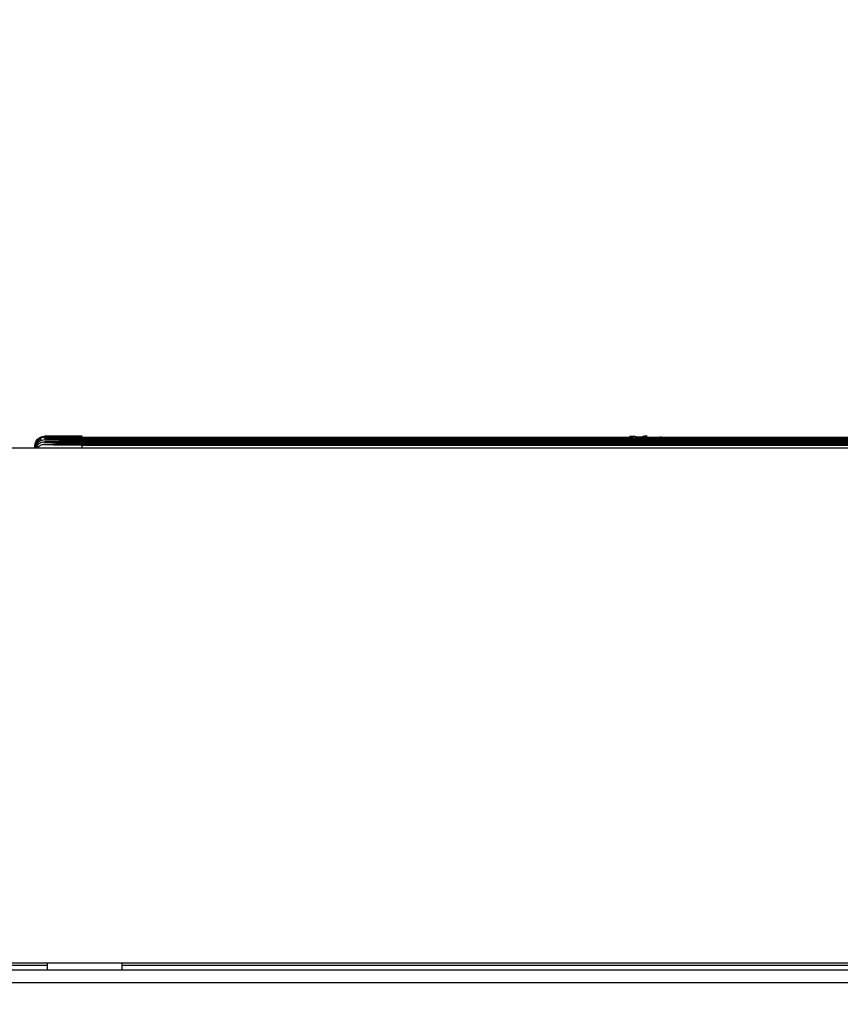
# Model space of a CAD drawing. Extents: x 0 to 4190, y 0 to 2777.
# Drawn here: x 1154 to 1239, y 1821 to 1924 of the extents above; entities that cross this region are included whole.
import ezdxf

# ---------------------------------------------------------------- set-up
doc = ezdxf.new("R2010")
doc.units = 0
doc.header["$LTSCALE"] = 0.1
doc.header["$PDMODE"] = 3
doc.layers.get('0').update_dxf_attribs({"linetype": 'CONTINUOUS'})
doc.layers.get('DEFPOINTS').update_dxf_attribs({"linetype": 'CONTINUOUS'})
doc.layers.add('SUNPOU', color=7, linetype='CONTINUOUS')
doc.styles.get("Standard").update_dxf_attribs({"font": 'ROMANS.shx', "bigfont": 'extfont2.shx'})
doc.dimstyles.get("Standard").update_dxf_attribs({"dimscale": 10, "dimtxt": 2, "dimasz": 3, "dimexe": 1, "dimexo": 1, "dimgap": 0.6, "dimtad": 3, "dimdec": 0, "dimzin": 0, "dimdsep": 46, "dimtxsty": 'Standard', "dimblk1": 'OPEN', "dimblk2": 'OPEN', "dimsah": 1, "dimcen": 1.5, "dimadec": 0, "dimazin": 0, "dimtfac": 1, "dimtdec": 0, "dimtmove": 0, "dimatfit": 0, "dimldrblk": 'OPEN', "dimfxl": 1, "dimtvp": 1, "dimtolj": 1, "dimtzin": 0, "dimarcsym": 0})

# ---------------------------------------------------------------- blocks, each defined once
blk = doc.blocks.new('_OPEN')
at = {"color": 0, "linetype": 'ByBlock'}
for p, q in [((-1, 0.1667), (0, 0)), ((0, 0), (-1, -0.1667)), ((0, 0), (-1, 0))]:
    blk.add_line(p, q, dxfattribs=at)
blk = doc.blocks.new('*D130')
at = {"layer": 'DEFPOINTS', "color": 0, "transparency": 16777216}
for p in [(1605.32, 1997.88), (1083.07, 1829.19), (1605.32, 1547.85)]:
    blk.add_point(p, dxfattribs=at)
at = {"layer": 'SUNPOU', "color": 0, "lineweight": -2, "transparency": 16777216}
for p, q in [((1083.07, 1839.19), (1083.07, 2007.88)), ((1605.32, 1557.85), (1605.32, 2007.88)), ((1113.07, 1997.88), (1575.32, 1997.88))]:
    blk.add_line(p, q, dxfattribs=at)
at = {"layer": 'SUNPOU', "color": 0, "lineweight": -2, "transparency": 16777216, "xscale": 30, "yscale": 30, "zscale": 30, "rotation": 180}
blk.add_blockref('_OPEN', (1083.07, 1997.88), dxfattribs=at)
at = {"layer": 'SUNPOU', "color": 0, "lineweight": -2, "transparency": 16777216, "xscale": 30, "yscale": 30, "zscale": 30}
blk.add_blockref('_OPEN', (1605.32, 1997.88), dxfattribs=at)
at = {"layer": 'SUNPOU', "color": 0, "transparency": 16777216, "insert": (1344.19, 2013.88), "char_height": 20, "attachment_point": 5}
blk.add_mtext('\\A1;522.2', dxfattribs=at)
blk = doc.blocks.new('*D142')
at = {"layer": 'DEFPOINTS', "color": 0, "transparency": 16777216}
for p in [(1605.32, 1997.88), (1083.07, 1829.19), (1605.32, 1547.85)]:
    blk.add_point(p, dxfattribs=at)
at = {"layer": 'SUNPOU', "color": 0, "lineweight": -2, "transparency": 16777216}
for p, q in [((1083.07, 1839.19), (1083.07, 2007.88)), ((1605.32, 1557.85), (1605.32, 2007.88)), ((1113.07, 1997.88), (1575.32, 1997.88))]:
    blk.add_line(p, q, dxfattribs=at)
at = {"layer": 'SUNPOU', "color": 0, "lineweight": -2, "transparency": 16777216, "xscale": 30, "yscale": 30, "zscale": 30, "rotation": 180}
blk.add_blockref('_OPEN', (1083.07, 1997.88), dxfattribs=at)
at = {"layer": 'SUNPOU', "color": 0, "lineweight": -2, "transparency": 16777216, "xscale": 30, "yscale": 30, "zscale": 30}
blk.add_blockref('_OPEN', (1605.32, 1997.88), dxfattribs=at)
at = {"layer": 'SUNPOU', "color": 0, "transparency": 16777216, "insert": (1344.19, 2013.88), "char_height": 20, "attachment_point": 5}
blk.add_mtext('\\A1;522.2', dxfattribs=at)
blk = doc.blocks.new('*D144')
at = {"layer": 'DEFPOINTS', "color": 0, "transparency": 16777216}
for p in [(1510.27, 1950.26), (1083.07, 1829.19), (1510.27, 1824.9)]:
    blk.add_point(p, dxfattribs=at)
at = {"layer": 'SUNPOU', "color": 0, "lineweight": -2, "transparency": 16777216}
for p, q in [((1083.07, 1839.19), (1083.07, 1960.26)), ((1510.27, 1834.9), (1510.27, 1960.26)), ((1113.07, 1950.26), (1480.27, 1950.26))]:
    blk.add_line(p, q, dxfattribs=at)
at = {"layer": 'SUNPOU', "color": 0, "lineweight": -2, "transparency": 16777216, "xscale": 30, "yscale": 30, "zscale": 30, "rotation": 180}
blk.add_blockref('_OPEN', (1083.07, 1950.26), dxfattribs=at)
at = {"layer": 'SUNPOU', "color": 0, "lineweight": -2, "transparency": 16777216, "xscale": 30, "yscale": 30, "zscale": 30}
blk.add_blockref('_OPEN', (1510.27, 1950.26), dxfattribs=at)
at = {"layer": 'SUNPOU', "color": 0, "transparency": 16777216, "insert": (1296.67, 1966.26), "char_height": 20, "attachment_point": 5}
blk.add_mtext('\\A1;427.2', dxfattribs=at)

msp = doc.modelspace()

# ---------------------------------------------------------------- linework, layer by layer
at = {"color": 2}
for points in [[(1088.06, 1826.69), (1091.54, 1825.76), (1091.86, 1825.67), (1510.27, 1825.67), (1510.64, 1825.67), (1510.6, 1827.79), (1510.27, 1846.79), (1509.95, 1865.13), (1509.77, 1875.22), (1509.72, 1878.32), (1509.71, 1878.93), (1509.7, 1879.47), (1509.68, 1880.67), (1505.19, 1880.67), (1504.79, 1880.63), (1504.39, 1880.51), (1504.35, 1880.49), (1504.18, 1880.42), (1503.36, 1880.06), (1501.78, 1879.51)], [(1088.06, 1826.69), (1091.54, 1825.76), (1091.86, 1825.67), (1510.27, 1825.67), (1510.64, 1825.67), (1510.6, 1827.79), (1510.27, 1846.79), (1509.95, 1865.13), (1509.77, 1875.22), (1509.72, 1878.32), (1509.71, 1878.93), (1509.7, 1879.47), (1509.68, 1880.67), (1505.19, 1880.67), (1504.79, 1880.63), (1504.39, 1880.51), (1504.35, 1880.49), (1504.18, 1880.42), (1503.36, 1880.06), (1501.78, 1879.51)], [(1155.11, 1879.73), (1155.1, 1879.73)], [(1155.11, 1879.73), (1155.1, 1879.73)], [(1155.11, 1879.7), (1155.1, 1879.7), (1155.1, 1879.7)], [(1155.11, 1879.7), (1155.1, 1879.7), (1155.1, 1879.7)], [(1385.04, 1879.86), (1160.04, 1879.86), (1159.8, 1879.86), (1159.57, 1879.86), (1159.34, 1879.86), (1159.12, 1879.86), (1158.91, 1879.86), (1158.69, 1879.86), (1158.49, 1879.85), (1158.29, 1879.85), (1158.1, 1879.85), (1157.92, 1879.85), (1157.75, 1879.85), (1157.58, 1879.85), (1157.42, 1879.85), (1157.27, 1879.84), (1157.13, 1879.84), (1157, 1879.84), (1156.87, 1879.84), (1156.76, 1879.83), (1156.65, 1879.83), (1156.56, 1879.83), (1156.47, 1879.83), (1156.39, 1879.82), (1156.32, 1879.82), (1156.25, 1879.82), (1156.19, 1879.82), (1156.14, 1879.81), (1156.09, 1879.81), (1156.05, 1879.81), (1156, 1879.8), (1155.94, 1879.79), (1155.86, 1879.78), (1155.76, 1879.74), (1155.65, 1879.7), (1155.53, 1879.62), (1155.41, 1879.53), (1155.35, 1879.46)], [(1385.04, 1879.86), (1160.04, 1879.86), (1159.8, 1879.86), (1159.57, 1879.86), (1159.34, 1879.86), (1159.12, 1879.86), (1158.91, 1879.86), (1158.69, 1879.86), (1158.49, 1879.85), (1158.29, 1879.85), (1158.1, 1879.85), (1157.92, 1879.85), (1157.75, 1879.85), (1157.58, 1879.85), (1157.42, 1879.85), (1157.27, 1879.84), (1157.13, 1879.84), (1157, 1879.84), (1156.87, 1879.84), (1156.76, 1879.83), (1156.65, 1879.83), (1156.56, 1879.83), (1156.47, 1879.83), (1156.39, 1879.82), (1156.32, 1879.82), (1156.25, 1879.82), (1156.19, 1879.82), (1156.14, 1879.81), (1156.09, 1879.81), (1156.05, 1879.81), (1156, 1879.8), (1155.94, 1879.79), (1155.86, 1879.78), (1155.76, 1879.74), (1155.65, 1879.7), (1155.53, 1879.62), (1155.41, 1879.53), (1155.35, 1879.46)], [(1158.77, 1880.56), (1158.61, 1880.56), (1158.45, 1880.56), (1158.28, 1880.56), (1158.12, 1880.56), (1157.95, 1880.56), (1157.77, 1880.56), (1157.6, 1880.56), (1157.42, 1880.56), (1157.25, 1880.56), (1157.08, 1880.56), (1156.91, 1880.56), (1156.75, 1880.56), (1156.6, 1880.57), (1156.47, 1880.57), (1156.34, 1880.57), (1156.24, 1880.57), (1156.16, 1880.57), (1156.11, 1880.57), (1156.1, 1880.58), (1156.13, 1880.58), (1156.19, 1880.58), (1156.3, 1880.58), (1156.43, 1880.58), (1156.58, 1880.58), (1156.74, 1880.59), (1156.92, 1880.59), (1157.11, 1880.59), (1157.29, 1880.59), (1157.48, 1880.59), (1157.68, 1880.59), (1157.86, 1880.59), (1158.05, 1880.59), (1158.24, 1880.59), (1158.42, 1880.59), (1158.59, 1880.59), (1158.76, 1880.59)], [(1158.77, 1880.56), (1158.61, 1880.56), (1158.45, 1880.56), (1158.28, 1880.56), (1158.12, 1880.56), (1157.95, 1880.56), (1157.77, 1880.56), (1157.6, 1880.56), (1157.42, 1880.56), (1157.25, 1880.56), (1157.08, 1880.56), (1156.91, 1880.56), (1156.75, 1880.56), (1156.6, 1880.57), (1156.47, 1880.57), (1156.34, 1880.57), (1156.24, 1880.57), (1156.16, 1880.57), (1156.11, 1880.57), (1156.1, 1880.58), (1156.13, 1880.58), (1156.19, 1880.58), (1156.3, 1880.58), (1156.43, 1880.58), (1156.58, 1880.58), (1156.74, 1880.59), (1156.92, 1880.59), (1157.11, 1880.59), (1157.29, 1880.59), (1157.48, 1880.59), (1157.68, 1880.59), (1157.86, 1880.59), (1158.05, 1880.59), (1158.24, 1880.59), (1158.42, 1880.59), (1158.59, 1880.59), (1158.76, 1880.59)], [(1158.77, 1880.43), (1158.61, 1880.43), (1158.45, 1880.43), (1158.28, 1880.43), (1158.12, 1880.43), (1157.95, 1880.43), (1157.77, 1880.43), (1157.6, 1880.43), (1157.42, 1880.43), (1157.25, 1880.43), (1157.08, 1880.44), (1156.92, 1880.44), (1156.76, 1880.44), (1156.61, 1880.44), (1156.47, 1880.44), (1156.34, 1880.45), (1156.24, 1880.45), (1156.16, 1880.45), (1156.11, 1880.45), (1156.1, 1880.46), (1156.13, 1880.46), (1156.19, 1880.46), (1156.29, 1880.46), (1156.42, 1880.47), (1156.58, 1880.47), (1156.74, 1880.47), (1156.92, 1880.47), (1157.1, 1880.47), (1157.29, 1880.48), (1157.48, 1880.48), (1157.67, 1880.48), (1157.86, 1880.48), (1158.05, 1880.48), (1158.24, 1880.48), (1158.42, 1880.48), (1158.59, 1880.48), (1158.76, 1880.48)], [(1158.77, 1880.43), (1158.61, 1880.43), (1158.45, 1880.43), (1158.28, 1880.43), (1158.12, 1880.43), (1157.95, 1880.43), (1157.77, 1880.43), (1157.6, 1880.43), (1157.42, 1880.43), (1157.25, 1880.43), (1157.08, 1880.44), (1156.92, 1880.44), (1156.76, 1880.44), (1156.61, 1880.44), (1156.47, 1880.44), (1156.34, 1880.45), (1156.24, 1880.45), (1156.16, 1880.45), (1156.11, 1880.45), (1156.1, 1880.46), (1156.13, 1880.46), (1156.19, 1880.46), (1156.29, 1880.46), (1156.42, 1880.47), (1156.58, 1880.47), (1156.74, 1880.47), (1156.92, 1880.47), (1157.1, 1880.47), (1157.29, 1880.48), (1157.48, 1880.48), (1157.67, 1880.48), (1157.86, 1880.48), (1158.05, 1880.48), (1158.24, 1880.48), (1158.42, 1880.48), (1158.59, 1880.48), (1158.76, 1880.48)], [(1385.04, 1880.25), (1160.04, 1880.25), (1160.04, 1880.21), (1160.04, 1880.12), (1160.04, 1880.12), (1159.9, 1880.12), (1159.76, 1880.12), (1159.61, 1880.12), (1159.46, 1880.12), (1159.3, 1880.12), (1159.13, 1880.11), (1158.96, 1880.11), (1158.79, 1880.11), (1158.61, 1880.11), (1158.42, 1880.11), (1158.23, 1880.11), (1158.04, 1880.11), (1157.84, 1880.11), (1157.64, 1880.11), (1157.44, 1880.1), (1157.24, 1880.1), (1157.05, 1880.1), (1156.86, 1880.1), (1156.68, 1880.09), (1156.51, 1880.09), (1156.36, 1880.09), (1156.24, 1880.08), (1156.15, 1880.08), (1156.11, 1880.07), (1156.1, 1880.07), (1156.14, 1880.06), (1156.2, 1880.06), (1156.3, 1880.05), (1156.42, 1880.05), (1156.56, 1880.05), (1156.71, 1880.04), (1156.86, 1880.04), (1157.03, 1880.04), (1157.2, 1880.03), (1157.38, 1880.03), (1157.56, 1880.03), (1157.73, 1880.03), (1157.91, 1880.03), (1158.08, 1880.03), (1158.25, 1880.03), (1158.42, 1880.02), (1158.58, 1880.02), (1158.74, 1880.02), (1158.9, 1880.02), (1159.05, 1880.02), (1159.2, 1880.02), (1159.35, 1880.02), (1159.49, 1880.02), (1159.63, 1880.02), (1159.77, 1880.02), (1159.91, 1880.02), (1160.04, 1879.98), (1160.04, 1880.02), (1385.04, 1880.02)], [(1385.04, 1880.25), (1160.04, 1880.25), (1160.04, 1880.21), (1160.04, 1880.12), (1160.04, 1880.12), (1159.9, 1880.12), (1159.76, 1880.12), (1159.61, 1880.12), (1159.46, 1880.12), (1159.3, 1880.12), (1159.13, 1880.11), (1158.96, 1880.11), (1158.79, 1880.11), (1158.61, 1880.11), (1158.42, 1880.11), (1158.23, 1880.11), (1158.04, 1880.11), (1157.84, 1880.11), (1157.64, 1880.11), (1157.44, 1880.1), (1157.24, 1880.1), (1157.05, 1880.1), (1156.86, 1880.1), (1156.68, 1880.09), (1156.51, 1880.09), (1156.36, 1880.09), (1156.24, 1880.08), (1156.15, 1880.08), (1156.11, 1880.07), (1156.1, 1880.07), (1156.14, 1880.06), (1156.2, 1880.06), (1156.3, 1880.05), (1156.42, 1880.05), (1156.56, 1880.05), (1156.71, 1880.04), (1156.86, 1880.04), (1157.03, 1880.04), (1157.2, 1880.03), (1157.38, 1880.03), (1157.56, 1880.03), (1157.73, 1880.03), (1157.91, 1880.03), (1158.08, 1880.03), (1158.25, 1880.03), (1158.42, 1880.02), (1158.58, 1880.02), (1158.74, 1880.02), (1158.9, 1880.02), (1159.05, 1880.02), (1159.2, 1880.02), (1159.35, 1880.02), (1159.49, 1880.02), (1159.63, 1880.02), (1159.77, 1880.02), (1159.91, 1880.02), (1160.04, 1879.98), (1160.04, 1880.02), (1385.04, 1880.02)], [(1160.04, 1879.74), (1159.91, 1879.74), (1159.77, 1879.74), (1159.63, 1879.74), (1159.49, 1879.74), (1159.35, 1879.74), (1159.2, 1879.74), (1159.05, 1879.75), (1158.9, 1879.75), (1158.74, 1879.75), (1158.58, 1879.75), (1158.42, 1879.75), (1158.25, 1879.75), (1158.08, 1879.75), (1157.91, 1879.75), (1157.73, 1879.76), (1157.56, 1879.76), (1157.38, 1879.76), (1157.2, 1879.76), (1157.03, 1879.76), (1156.87, 1879.77), (1156.71, 1879.77), (1156.56, 1879.77), (1156.42, 1879.78), (1156.3, 1879.78), (1156.21, 1879.79), (1156.14, 1879.79), (1156.1, 1879.8), (1156.11, 1879.8), (1156.15, 1879.81), (1156.24, 1879.82), (1156.36, 1879.82), (1156.5, 1879.83), (1156.67, 1879.83), (1156.85, 1879.84), (1157.04, 1879.84), (1157.24, 1879.84), (1157.44, 1879.85), (1157.64, 1879.85), (1157.84, 1879.85), (1158.04, 1879.85), (1158.23, 1879.85), (1158.42, 1879.85), (1158.61, 1879.85), (1158.79, 1879.86), (1158.96, 1879.86), (1159.13, 1879.86), (1159.29, 1879.86), (1159.45, 1879.86), (1159.61, 1879.86), (1159.76, 1879.86), (1159.9, 1879.86), (1160.04, 1879.86)], [(1160.04, 1879.74), (1159.91, 1879.74), (1159.77, 1879.74), (1159.63, 1879.74), (1159.49, 1879.74), (1159.35, 1879.74), (1159.2, 1879.74), (1159.05, 1879.75), (1158.9, 1879.75), (1158.74, 1879.75), (1158.58, 1879.75), (1158.42, 1879.75), (1158.25, 1879.75), (1158.08, 1879.75), (1157.91, 1879.75), (1157.73, 1879.76), (1157.56, 1879.76), (1157.38, 1879.76), (1157.2, 1879.76), (1157.03, 1879.76), (1156.87, 1879.77), (1156.71, 1879.77), (1156.56, 1879.77), (1156.42, 1879.78), (1156.3, 1879.78), (1156.21, 1879.79), (1156.14, 1879.79), (1156.1, 1879.8), (1156.11, 1879.8), (1156.15, 1879.81), (1156.24, 1879.82), (1156.36, 1879.82), (1156.5, 1879.83), (1156.67, 1879.83), (1156.85, 1879.84), (1157.04, 1879.84), (1157.24, 1879.84), (1157.44, 1879.85), (1157.64, 1879.85), (1157.84, 1879.85), (1158.04, 1879.85), (1158.23, 1879.85), (1158.42, 1879.85), (1158.61, 1879.85), (1158.79, 1879.86), (1158.96, 1879.86), (1159.13, 1879.86), (1159.29, 1879.86), (1159.45, 1879.86), (1159.61, 1879.86), (1159.76, 1879.86), (1159.9, 1879.86), (1160.04, 1879.86)], [(1217.24, 1880.56), (1160.04, 1880.56)], [(1217.24, 1880.56), (1160.04, 1880.56)], [(1160.04, 1879.46), (1160.04, 1879.46), (1160.04, 1879.61), (1160.04, 1879.71), (1160.04, 1879.74), (1385.04, 1879.74), (1385.04, 1879.71), (1385.04, 1879.61), (1385.04, 1879.46), (1385.04, 1879.46)], [(1160.04, 1879.46), (1160.04, 1879.46), (1160.04, 1879.61), (1160.04, 1879.71), (1160.04, 1879.74), (1385.04, 1879.74), (1385.04, 1879.71), (1385.04, 1879.61), (1385.04, 1879.46), (1385.04, 1879.46)], [(1217.24, 1880.64), (1217.37, 1880.62), (1217.49, 1880.57), (1217.59, 1880.5), (1217.6, 1880.48)], [(1217.24, 1880.64), (1217.37, 1880.62), (1217.49, 1880.57), (1217.59, 1880.5), (1217.6, 1880.48)], [(1217.24, 1880.55), (1217.24, 1880.56), (1217.37, 1880.54), (1217.49, 1880.49), (1217.5, 1880.48)], [(1217.24, 1880.55), (1217.24, 1880.56), (1217.37, 1880.54), (1217.49, 1880.49), (1217.5, 1880.48)], [(1217.75, 1880.64), (1217.77, 1880.64), (1217.88, 1880.62), (1217.99, 1880.57), (1218.09, 1880.5), (1218.1, 1880.48)], [(1217.75, 1880.64), (1217.77, 1880.64), (1217.88, 1880.62), (1217.99, 1880.57), (1218.09, 1880.5), (1218.1, 1880.48)], [(1218.73, 1880.48), (1218.78, 1880.51), (1218.83, 1880.54), (1218.88, 1880.56), (1218.93, 1880.58), (1218.98, 1880.59)], [(1218.73, 1880.48), (1218.78, 1880.51), (1218.83, 1880.54), (1218.88, 1880.56), (1218.93, 1880.58), (1218.98, 1880.59)], [(1218.74, 1880.48), (1218.79, 1880.53), (1218.83, 1880.54), (1218.91, 1880.58), (1218.98, 1880.59), (1218.99, 1880.59), (1219.04, 1880.59), (1219.27, 1880.59), (1219.49, 1880.59), (1219.7, 1880.59), (1219.8, 1880.59)], [(1218.74, 1880.48), (1218.79, 1880.53), (1218.83, 1880.54), (1218.91, 1880.58), (1218.98, 1880.59), (1218.99, 1880.59), (1219.04, 1880.59), (1219.27, 1880.59), (1219.49, 1880.59), (1219.7, 1880.59), (1219.8, 1880.59)], [(1218.81, 1880.59), (1218.81, 1880.63), (1218.81, 1880.66), (1218.81, 1880.67)], [(1218.81, 1880.59), (1218.81, 1880.63), (1218.81, 1880.66), (1218.81, 1880.67)], [(1219.04, 1880.59), (1219.8, 1880.59), (1220.54, 1880.59)], [(1219.04, 1880.48), (1219.04, 1880.49), (1219.04, 1880.52), (1219.04, 1880.55), (1219.04, 1880.57), (1219.06, 1880.59), (1219.07, 1880.59)], [(1219.04, 1880.59), (1219.04, 1880.59), (1219.04, 1880.59)], [(1219.04, 1880.59), (1219.8, 1880.59), (1220.54, 1880.59)], [(1219.04, 1880.48), (1219.04, 1880.49), (1219.04, 1880.52), (1219.04, 1880.55), (1219.04, 1880.57), (1219.06, 1880.59), (1219.07, 1880.59)], [(1219.04, 1880.59), (1219.04, 1880.59), (1219.04, 1880.59)], [(1219.8, 1880.59), (1219.9, 1880.59), (1220.09, 1880.59), (1220.25, 1880.59), (1220.38, 1880.59), (1220.47, 1880.59), (1220.53, 1880.58)], [(1219.8, 1880.59), (1219.9, 1880.59), (1220.09, 1880.59), (1220.25, 1880.59), (1220.38, 1880.59), (1220.47, 1880.59), (1220.53, 1880.58)], [(1220.54, 1880.58), (1220.42, 1880.57), (1220.3, 1880.52), (1220.25, 1880.48)], [(1220.54, 1880.58), (1220.42, 1880.57), (1220.3, 1880.52), (1220.25, 1880.48)], [(1341.8, 1880.48), (1341.79, 1880.49), (1341.67, 1880.54), (1341.54, 1880.56), (1220.54, 1880.56), (1220.42, 1880.54), (1220.3, 1880.49), (1220.29, 1880.48)], [(1341.8, 1880.48), (1341.79, 1880.49), (1341.67, 1880.54), (1341.54, 1880.56), (1220.54, 1880.56), (1220.42, 1880.54), (1220.3, 1880.49), (1220.29, 1880.48)], [(1220.54, 1880.56), (1220.54, 1880.54), (1220.54, 1880.48)], [(1220.54, 1880.56), (1220.54, 1880.54), (1220.54, 1880.48)], [(1155.09, 1879.62), (1155.1, 1879.62)], [(1155.09, 1879.62), (1155.1, 1879.62)], [(1155.09, 1879.6), (1155.1, 1879.6), (1155.1, 1879.6)], [(1155.09, 1879.6), (1155.1, 1879.6), (1155.1, 1879.6)], [(1155.09, 1879.52), (1155.1, 1879.52), (1155.1, 1879.52)], [(1155.09, 1879.52), (1155.1, 1879.52), (1155.1, 1879.52)], [(1155.11, 1879.63), (1155.11, 1879.63), (1155.1, 1879.63)], [(1155.11, 1879.63), (1155.11, 1879.63), (1155.1, 1879.63)], [(1156.37, 1825.4), (1155.77, 1825.4), (1109.45, 1825.4)], [(1156.37, 1825.4), (1155.77, 1825.4), (1109.45, 1825.4)], [(1156.37, 1825.67), (1156.37, 1824.9)], [(1156.37, 1825.67), (1156.37, 1824.9)], [(1164.17, 1825.67), (1164.17, 1824.9)], [(1164.17, 1825.67), (1164.17, 1824.9)], [(1438.27, 1825.4), (1435.77, 1825.4), (1350.54, 1825.4), (1349.54, 1825.4), (1260.54, 1825.4), (1259.54, 1825.4), (1170.54, 1825.4), (1169.54, 1825.4), (1164.77, 1825.4), (1164.17, 1825.4)], [(1438.27, 1825.4), (1435.77, 1825.4), (1350.54, 1825.4), (1349.54, 1825.4), (1260.54, 1825.4), (1259.54, 1825.4), (1170.54, 1825.4), (1169.54, 1825.4), (1164.77, 1825.4), (1164.17, 1825.4)], [(1510.27, 1824.9), (1468.62, 1824.9), (1446.47, 1824.9), (1090.27, 1824.9), (1090.27, 1824.68), (1090.27, 1824.1), (1090.27, 1823.6), (1090.27, 1336.6), (1090.27, 1336.1), (1090.27, 1332.79), (1090.27, 1332.3), (1090.27, 1332.12), (1090.31, 1332.12), (1090.42, 1332.11), (1090.61, 1332.1), (1090.86, 1332.1), (1091.16, 1332.09), (1091.5, 1332.09), (1091.87, 1332.09), (1092.27, 1332.09)], [(1510.27, 1824.9), (1468.62, 1824.9), (1446.47, 1824.9), (1090.27, 1824.9), (1090.27, 1824.68), (1090.27, 1824.1), (1090.27, 1823.6), (1090.27, 1336.6), (1090.27, 1336.1), (1090.27, 1332.79), (1090.27, 1332.3), (1090.27, 1332.12), (1090.31, 1332.12), (1090.42, 1332.11), (1090.61, 1332.1), (1090.86, 1332.1), (1091.16, 1332.09), (1091.5, 1332.09), (1091.87, 1332.09), (1092.27, 1332.09)], [(1510.27, 1823.6), (1508.77, 1823.6), (1091.77, 1823.6), (1090.27, 1823.6)], [(1510.27, 1823.6), (1508.77, 1823.6), (1091.77, 1823.6), (1090.27, 1823.6)]]:
    msp.add_lwpolyline(points, dxfattribs=at)
for points in [[(1155.07, 1879.46), (1155.09, 1879.57), (1155.09, 1879.62), (1155.1, 1879.73), (1155.12, 1879.88), (1155.14, 1879.95), (1155.22, 1880.15), (1155.34, 1880.33), (1155.5, 1880.47), (1155.68, 1880.58), (1155.89, 1880.65), (1156.1, 1880.67), (1156.13, 1880.67), (1156.2, 1880.67), (1156.3, 1880.67), (1156.4, 1880.67, -0.001397), (1158.79, 1880.66), (1158.9, 1880.66), (1159.02, 1880.66), (1159.13, 1880.66), (1159.25, 1880.66), (1159.37, 1880.66), (1159.49, 1880.66), (1159.61, 1880.66), (1159.74, 1880.66), (1159.86, 1880.66), (1159.98, 1880.66), (1160.04, 1880.59), (1159.9, 1880.59), (1159.74, 1880.59), (1159.58, 1880.59), (1159.42, 1880.59), (1159.26, 1880.59), (1159.1, 1880.59), (1158.95, 1880.59), (1158.8, 1880.59, 0.002762), (1156.37, 1880.58)], [(1155.07, 1879.46), (1155.09, 1879.57), (1155.09, 1879.62), (1155.1, 1879.73), (1155.12, 1879.88), (1155.14, 1879.95), (1155.22, 1880.15), (1155.34, 1880.33), (1155.5, 1880.47), (1155.68, 1880.58), (1155.89, 1880.65), (1156.1, 1880.67), (1156.13, 1880.67), (1156.2, 1880.67), (1156.3, 1880.67), (1156.4, 1880.67, -0.001397), (1158.79, 1880.66), (1158.9, 1880.66), (1159.02, 1880.66), (1159.13, 1880.66), (1159.25, 1880.66), (1159.37, 1880.66), (1159.49, 1880.66), (1159.61, 1880.66), (1159.74, 1880.66), (1159.86, 1880.66), (1159.98, 1880.66), (1160.04, 1880.59), (1159.9, 1880.59), (1159.74, 1880.59), (1159.58, 1880.59), (1159.42, 1880.59), (1159.26, 1880.59), (1159.1, 1880.59), (1158.95, 1880.59), (1158.8, 1880.59, 0.002762), (1156.37, 1880.58)], [(1344.85, 1880.32), (1217.24, 1880.32), (1160.04, 1880.32), (1159.92, 1880.32), (1159.72, 1880.32), (1159.52, 1880.32), (1159.33, 1880.32), (1159.13, 1880.32), (1158.95, 1880.32), (1158.76, 1880.32, 0.004523), (1156.38, 1880.3, 0.145461), (1155.51, 1880.1), (1155.4, 1880.01), (1155.31, 1879.9), (1155.22, 1879.77), (1155.16, 1879.62), (1155.11, 1879.46), (1155.11, 1879.46, -0.309547), (1155.78, 1880.4)], [(1344.85, 1880.32), (1217.24, 1880.32), (1160.04, 1880.32), (1159.92, 1880.32), (1159.72, 1880.32), (1159.52, 1880.32), (1159.33, 1880.32), (1159.13, 1880.32), (1158.95, 1880.32), (1158.76, 1880.32, 0.004523), (1156.38, 1880.3, 0.145461), (1155.51, 1880.1), (1155.4, 1880.01), (1155.31, 1879.9), (1155.22, 1879.77), (1155.16, 1879.62), (1155.11, 1879.46), (1155.11, 1879.46, -0.309547), (1155.78, 1880.4)], [(1344.85, 1880.12), (1217.24, 1880.12), (1160.04, 1880.12), (1159.86, 1880.12), (1159.64, 1880.12), (1159.43, 1880.12), (1159.22, 1880.12), (1159.01, 1880.11), (1158.81, 1880.11, 0.003661), (1156.37, 1880.09), (1156.3, 1880.09), (1156.25, 1880.08), (1156.19, 1880.08), (1156.15, 1880.08), (1156.11, 1880.07), (1156.06, 1880.07), (1156.02, 1880.07), (1155.98, 1880.06), (1155.92, 1880.05), (1155.82, 1880.03), (1155.71, 1879.99), (1155.59, 1879.93), (1155.47, 1879.85), (1155.36, 1879.74), (1155.26, 1879.61), (1155.18, 1879.46), (1155.18, 1879.46)], [(1344.85, 1880.12), (1217.24, 1880.12), (1160.04, 1880.12), (1159.86, 1880.12), (1159.64, 1880.12), (1159.43, 1880.12), (1159.22, 1880.12), (1159.01, 1880.11), (1158.81, 1880.11, 0.003661), (1156.37, 1880.09), (1156.3, 1880.09), (1156.25, 1880.08), (1156.19, 1880.08), (1156.15, 1880.08), (1156.11, 1880.07), (1156.06, 1880.07), (1156.02, 1880.07), (1155.98, 1880.06), (1155.92, 1880.05), (1155.82, 1880.03), (1155.71, 1879.99), (1155.59, 1879.93), (1155.47, 1879.85), (1155.36, 1879.74), (1155.26, 1879.61), (1155.18, 1879.46), (1155.18, 1879.46)], [(1160.04, 1880.25), (1159.91, 1880.25), (1159.77, 1880.25), (1159.63, 1880.25), (1159.49, 1880.25), (1159.35, 1880.25), (1159.2, 1880.25), (1159.05, 1880.25), (1158.9, 1880.25), (1158.74, 1880.25), (1158.58, 1880.25), (1158.42, 1880.25), (1158.25, 1880.25), (1158.08, 1880.25), (1157.91, 1880.25), (1157.73, 1880.25), (1157.55, 1880.26), (1157.38, 1880.26), (1157.2, 1880.26), (1157.03, 1880.26), (1156.86, 1880.26), (1156.7, 1880.27), (1156.55, 1880.27), (1156.42, 1880.27), (1156.3, 1880.27), (1156.2, 1880.28), (1156.14, 1880.28), (1156.1, 1880.28), (1156.11, 1880.29), (1156.15, 1880.29), (1156.24, 1880.3), (1156.36, 1880.3), (1156.51, 1880.3), (1156.68, 1880.31), (1156.86, 1880.31), (1157.05, 1880.31), (1157.25, 1880.31), (1157.44, 1880.31), (1157.64, 1880.32), (1157.84, 1880.32), (1158.04, 1880.32), (1158.23, 1880.32), (1158.42, 1880.32), (1158.61, 1880.32), (1158.79, 1880.32), (1158.96, 1880.32), (1159.13, 1880.32), (1159.3, 1880.32), (1159.46, 1880.32), (1159.61, 1880.32), (1159.76, 1880.32), (1159.9, 1880.32), (1160.04, 1880.39), (1160.04, 1880.43, -0.001202), (1158.76, 1880.48, 0.001312), (1160.04, 1880.52), (1160.04, 1880.56, -0.001202), (1158.76, 1880.59, -0.001449), (1160.04, 1880.64), (1159.91, 1880.64), (1159.77, 1880.64), (1159.64, 1880.64), (1159.5, 1880.64), (1159.36, 1880.64), (1159.22, 1880.64), (1159.07, 1880.64), (1158.92, 1880.64), (1158.77, 1880.64), (1158.61, 1880.64), (1158.45, 1880.64), (1158.28, 1880.64), (1158.12, 1880.64), (1157.95, 1880.64), (1157.77, 1880.64), (1157.6, 1880.64), (1157.42, 1880.64), (1157.25, 1880.64), (1157.08, 1880.64), (1156.92, 1880.64), (1156.75, 1880.64), (1156.6, 1880.64), (1156.47, 1880.64), (1156.34, 1880.65), (1156.24, 1880.65), (1156.16, 1880.65), (1156.11, 1880.65), (1156.1, 1880.65), (1156.13, 1880.65), (1156.19, 1880.65), (1156.3, 1880.65), (1156.43, 1880.65), (1156.58, 1880.65), (1156.74, 1880.65), (1156.92, 1880.65), (1157.11, 1880.65), (1157.29, 1880.65), (1157.48, 1880.65), (1157.68, 1880.65), (1157.86, 1880.66), (1158.05, 1880.66), (1158.24, 1880.66), (1158.42, 1880.66), (1158.59, 1880.66), (1158.76, 1880.66), (1158.93, 1880.66), (1159.08, 1880.66), (1159.23, 1880.66), (1159.37, 1880.66), (1159.51, 1880.66), (1159.65, 1880.66), (1159.78, 1880.66), (1159.91, 1880.66), (1160.04, 1880.66)], [(1160.04, 1880.25), (1159.91, 1880.25), (1159.77, 1880.25), (1159.63, 1880.25), (1159.49, 1880.25), (1159.35, 1880.25), (1159.2, 1880.25), (1159.05, 1880.25), (1158.9, 1880.25), (1158.74, 1880.25), (1158.58, 1880.25), (1158.42, 1880.25), (1158.25, 1880.25), (1158.08, 1880.25), (1157.91, 1880.25), (1157.73, 1880.25), (1157.55, 1880.26), (1157.38, 1880.26), (1157.2, 1880.26), (1157.03, 1880.26), (1156.86, 1880.26), (1156.7, 1880.27), (1156.55, 1880.27), (1156.42, 1880.27), (1156.3, 1880.27), (1156.2, 1880.28), (1156.14, 1880.28), (1156.1, 1880.28), (1156.11, 1880.29), (1156.15, 1880.29), (1156.24, 1880.3), (1156.36, 1880.3), (1156.51, 1880.3), (1156.68, 1880.31), (1156.86, 1880.31), (1157.05, 1880.31), (1157.25, 1880.31), (1157.44, 1880.31), (1157.64, 1880.32), (1157.84, 1880.32), (1158.04, 1880.32), (1158.23, 1880.32), (1158.42, 1880.32), (1158.61, 1880.32), (1158.79, 1880.32), (1158.96, 1880.32), (1159.13, 1880.32), (1159.3, 1880.32), (1159.46, 1880.32), (1159.61, 1880.32), (1159.76, 1880.32), (1159.9, 1880.32), (1160.04, 1880.39), (1160.04, 1880.43, -0.001202), (1158.76, 1880.48, 0.001312), (1160.04, 1880.52), (1160.04, 1880.56, -0.001202), (1158.76, 1880.59, -0.001449), (1160.04, 1880.64), (1159.91, 1880.64), (1159.77, 1880.64), (1159.64, 1880.64), (1159.5, 1880.64), (1159.36, 1880.64), (1159.22, 1880.64), (1159.07, 1880.64), (1158.92, 1880.64), (1158.77, 1880.64), (1158.61, 1880.64), (1158.45, 1880.64), (1158.28, 1880.64), (1158.12, 1880.64), (1157.95, 1880.64), (1157.77, 1880.64), (1157.6, 1880.64), (1157.42, 1880.64), (1157.25, 1880.64), (1157.08, 1880.64), (1156.92, 1880.64), (1156.75, 1880.64), (1156.6, 1880.64), (1156.47, 1880.64), (1156.34, 1880.65), (1156.24, 1880.65), (1156.16, 1880.65), (1156.11, 1880.65), (1156.1, 1880.65), (1156.13, 1880.65), (1156.19, 1880.65), (1156.3, 1880.65), (1156.43, 1880.65), (1156.58, 1880.65), (1156.74, 1880.65), (1156.92, 1880.65), (1157.11, 1880.65), (1157.29, 1880.65), (1157.48, 1880.65), (1157.68, 1880.65), (1157.86, 1880.66), (1158.05, 1880.66), (1158.24, 1880.66), (1158.42, 1880.66), (1158.59, 1880.66), (1158.76, 1880.66), (1158.93, 1880.66), (1159.08, 1880.66), (1159.23, 1880.66), (1159.37, 1880.66), (1159.51, 1880.66), (1159.65, 1880.66), (1159.78, 1880.66), (1159.91, 1880.66), (1160.04, 1880.66)], [(1160.04, 1880.43), (1217.24, 1880.43), (1344.85, 1880.43), (1385.04, 1880.48), (1344.85, 1880.48), (1217.24, 1880.48), (1160.04, 1880.48), (1159.93, 1880.48), (1159.74, 1880.48), (1159.54, 1880.48), (1159.35, 1880.48), (1159.16, 1880.48), (1158.98, 1880.48), (1158.79, 1880.48, 0.002554), (1156.36, 1880.47)], [(1160.04, 1880.43), (1217.24, 1880.43), (1344.85, 1880.43), (1385.04, 1880.48), (1344.85, 1880.48), (1217.24, 1880.48), (1160.04, 1880.48), (1159.93, 1880.48), (1159.74, 1880.48), (1159.54, 1880.48), (1159.35, 1880.48), (1159.16, 1880.48), (1158.98, 1880.48), (1158.79, 1880.48, 0.002554), (1156.36, 1880.47)], [(1218.08, 1880.53), (1218, 1880.57), (1217.92, 1880.61), (1217.91, 1880.61), (1217.83, 1880.63), (1217.76, 1880.64), (1217.75, 1880.64), (1217.72, 1880.64), (1217.68, 1880.64), (1217.65, 1880.64), (1217.62, 1880.64), (1217.59, 1880.64), (1217.57, 1880.64), (1217.54, 1880.64), (1217.51, 1880.64), (1217.49, 1880.64), (1217.47, 1880.64), (1217.45, 1880.64), (1217.43, 1880.64), (1217.41, 1880.64), (1217.4, 1880.64, -0.059423), (1217.55, 1880.48), (1217.49, 1880.53), (1217.37, 1880.58), (1217.24, 1880.66), (1217.37, 1880.64), (1217.49, 1880.59), (1217.59, 1880.51), (1217.61, 1880.48, 0.227196), (1217.24, 1880.67)], [(1218.08, 1880.53), (1218, 1880.57), (1217.92, 1880.61), (1217.91, 1880.61), (1217.83, 1880.63), (1217.76, 1880.64), (1217.75, 1880.64), (1217.72, 1880.64), (1217.68, 1880.64), (1217.65, 1880.64), (1217.62, 1880.64), (1217.59, 1880.64), (1217.57, 1880.64), (1217.54, 1880.64), (1217.51, 1880.64), (1217.49, 1880.64), (1217.47, 1880.64), (1217.45, 1880.64), (1217.43, 1880.64), (1217.41, 1880.64), (1217.4, 1880.64, -0.059423), (1217.55, 1880.48), (1217.49, 1880.53), (1217.37, 1880.58), (1217.24, 1880.66), (1217.37, 1880.64), (1217.49, 1880.59), (1217.59, 1880.51), (1217.61, 1880.48, 0.227196), (1217.24, 1880.67)], [(1219.04, 1880.66), (1218.91, 1880.64), (1218.79, 1880.59), (1218.69, 1880.51), (1218.68, 1880.48), (1218.69, 1880.49), (1218.79, 1880.57), (1218.91, 1880.62), (1219.04, 1880.67), (1218.81, 1880.67, 0.07987), (1218.64, 1880.65, 0.072435), (1218.54, 1880.59), (1218.31, 1880.59), (1217.96, 1880.59)], [(1219.04, 1880.66), (1218.91, 1880.64), (1218.79, 1880.59), (1218.69, 1880.51), (1218.68, 1880.48), (1218.69, 1880.49), (1218.79, 1880.57), (1218.91, 1880.62), (1219.04, 1880.67), (1218.81, 1880.67, 0.07987), (1218.64, 1880.65, 0.072435), (1218.54, 1880.59), (1218.31, 1880.59), (1217.96, 1880.59)], [(1084.18, 1827.73), (1084.32, 1827.69), (1085.08, 1827.49), (1087.07, 1826.96), (1088.06, 1826.69), (1088.12, 1830.06), (1088.19, 1834), (1088.73, 1865.04), (1088.92, 1876), (1088.92, 1876.02, -0.407842), (1092.42, 1879.46), (1495.04, 1879.46)], [(1084.18, 1827.73), (1084.32, 1827.69), (1085.08, 1827.49), (1087.07, 1826.96), (1088.06, 1826.69), (1088.12, 1830.06), (1088.19, 1834), (1088.73, 1865.04), (1088.92, 1876), (1088.92, 1876.02, -0.407842), (1092.42, 1879.46), (1495.04, 1879.46)]]:
    msp.add_lwpolyline(points, format="xyb", dxfattribs=at)
msp.add_lwpolyline([(1155.9, 1880.63, -0.036783), (1156.37, 1880.58, 0.159098), (1155.48, 1880.36), (1155.4, 1880.29), (1155.32, 1880.21), (1155.26, 1880.12), (1155.2, 1880.02), (1155.15, 1879.91), (1155.12, 1879.8), (1155.1, 1879.67), (1155.1, 1879.63), (1155.09, 1879.53), (1155.09, 1879.6), (1155.1, 1879.7, -0.343174)], format="xyb", close=True, dxfattribs=at)
msp.add_lwpolyline([(1155.9, 1880.63, -0.036783), (1156.37, 1880.58, 0.159098), (1155.48, 1880.36), (1155.4, 1880.29), (1155.32, 1880.21), (1155.26, 1880.12), (1155.2, 1880.02), (1155.15, 1879.91), (1155.12, 1879.8), (1155.1, 1879.67), (1155.1, 1879.63), (1155.09, 1879.53), (1155.09, 1879.6), (1155.1, 1879.7, -0.343174)], format="xyb", close=True, dxfattribs=at)
msp.add_lwpolyline([(1160.04, 1880.67), (1159.91, 1880.67), (1159.77, 1880.67), (1159.64, 1880.67), (1159.5, 1880.67), (1159.36, 1880.67), (1159.22, 1880.67), (1159.07, 1880.67), (1158.92, 1880.67), (1158.77, 1880.67), (1158.61, 1880.67), (1158.45, 1880.67), (1158.29, 1880.67), (1158.12, 1880.67), (1157.95, 1880.67), (1157.78, 1880.67), (1157.6, 1880.67), (1157.43, 1880.67), (1157.26, 1880.67), (1157.09, 1880.67), (1156.92, 1880.67), (1156.76, 1880.67), (1156.61, 1880.67), (1156.47, 1880.67), (1156.35, 1880.67), (1156.24, 1880.67), (1156.16, 1880.67), (1156.11, 1880.67), (1156.1, 1880.67)], close=True, dxfattribs=at)
msp.add_lwpolyline([(1160.04, 1880.67), (1159.91, 1880.67), (1159.77, 1880.67), (1159.64, 1880.67), (1159.5, 1880.67), (1159.36, 1880.67), (1159.22, 1880.67), (1159.07, 1880.67), (1158.92, 1880.67), (1158.77, 1880.67), (1158.61, 1880.67), (1158.45, 1880.67), (1158.29, 1880.67), (1158.12, 1880.67), (1157.95, 1880.67), (1157.78, 1880.67), (1157.6, 1880.67), (1157.43, 1880.67), (1157.26, 1880.67), (1157.09, 1880.67), (1156.92, 1880.67), (1156.76, 1880.67), (1156.61, 1880.67), (1156.47, 1880.67), (1156.35, 1880.67), (1156.24, 1880.67), (1156.16, 1880.67), (1156.11, 1880.67), (1156.1, 1880.67)], close=True, dxfattribs=at)
for centre, radius, start, end in [((1217.25, 1880.24), 0.436, 71.2252, 82.4297), ((1217.25, 1880.24), 0.436, 71.2252, 82.4297), ((1218.8, 1880.18), 0.487, 120.3665, 141.6885), ((1218.8, 1880.18), 0.487, 120.3665, 141.6885), ((1218.81, 1880.18), 0.502, 135.0098, 141.9973), ((1218.81, 1880.18), 0.502, 135.0098, 141.9973), ((1218.88, 1880.08), 0.612, 125.0976, 132.9734), ((1218.88, 1880.08), 0.612, 125.0976, 132.9734)]:
    msp.add_arc(centre, radius, start, end, dxfattribs=at)
for points in [[(1217.47, 1880.62), (1217.44, 1880.63), (1217.42, 1880.64), (1217.39, 1880.65)], [(1217.47, 1880.62), (1217.44, 1880.63), (1217.42, 1880.64), (1217.39, 1880.65)], [(1218.58, 1880.62), (1218.56, 1880.61), (1218.54, 1880.6), (1218.52, 1880.58)], [(1218.58, 1880.62), (1218.56, 1880.61), (1218.54, 1880.6), (1218.52, 1880.58)], [(1218.64, 1880.65), (1218.62, 1880.64), (1218.6, 1880.63), (1218.58, 1880.62)], [(1218.64, 1880.65), (1218.62, 1880.64), (1218.6, 1880.63), (1218.58, 1880.62)], [(1218.81, 1880.67), (1218.76, 1880.67), (1218.72, 1880.67), (1218.68, 1880.65)], [(1218.81, 1880.67), (1218.76, 1880.67), (1218.72, 1880.67), (1218.68, 1880.65)]]:
    msp.add_open_spline(points, degree=3, dxfattribs=at)

# ---------------------------------------------------------------- dimensions: what is measured, and where the dimension line sits
at = {"layer": 'SUNPOU'}
for picture in ['*D130', '*D142']:
    dim = msp.add_linear_dim(base=(1605.32, 1997.88), p1=(1083.07, 1829.19), p2=(1605.32, 1547.85), text='522.2', dimstyle='Standard', override={"dimdec": 1}, dxfattribs=at)
    dim.commit()
    dim.dimension.update_dxf_attribs({"geometry": picture, "text_midpoint": (1344.19, 1997.88), "dimtype": 160})
dim = msp.add_linear_dim(base=(1510.27, 1950.26), p1=(1083.07, 1829.19), p2=(1510.27, 1824.9), dimstyle='Standard', override={"dimdec": 1}, dxfattribs=at)
dim.commit()
dim.dimension.update_dxf_attribs({"geometry": '*D144', "text_midpoint": (1296.67, 1950.26), "dimtype": 160})

doc.saveas('drawing.dxf')
